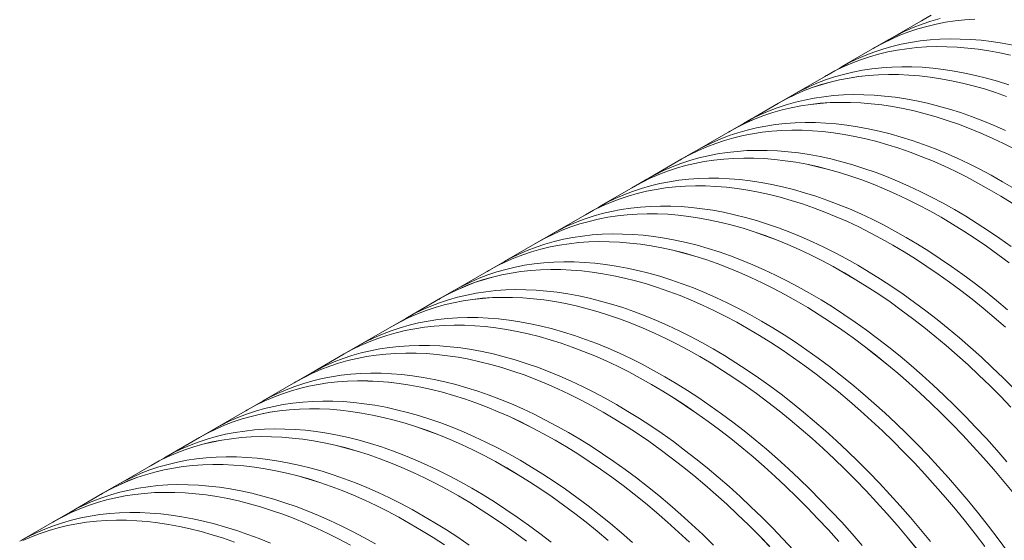
# Model space of a CAD drawing. Units: millimetres. Extents: x 250 to 96022, y -21797 to 9945.
# Drawn here: x 10992 to 11614, y -14784 to -14455 of the extents above; entities that cross this region are included whole.
import ezdxf

# ---------------------------------------------------------------- set-up
doc = ezdxf.new("R2010")
doc.units = ezdxf.units.MM
doc.header["$LTSCALE"] = 25

msp = doc.modelspace()

# ---------------------------------------------------------------- linework, layer by layer
at = {"color": 7, "linetype": 'Continuous', "lineweight": 15}
for p, q in [((11562.856, -14455.227), (11541.946, -14467.298)), ((11540.776, -14467.965), (11532.362, -14472.822)), ((11532.365, -14472.828), (11511.456, -14484.899)), ((11510.286, -14485.567), (11501.871, -14490.424)), ((11501.875, -14490.43), (11480.965, -14502.501)), ((11471.385, -14508.032), (11450.475, -14520.103)), ((11479.796, -14503.168), (11471.381, -14508.026)), ((11449.305, -14520.77), (11440.891, -14525.628)), ((11440.894, -14525.634), (11419.984, -14537.705)), ((11418.815, -14538.372), (11410.4, -14543.229)), ((11410.404, -14543.236), (11389.494, -14555.306)), ((11388.324, -14555.974), (11379.91, -14560.831)), ((11379.913, -14560.837), (11359.004, -14572.908)), ((11357.834, -14573.575), (11349.419, -14578.433)), ((11349.423, -14578.439), (11328.513, -14590.51)), ((11327.343, -14591.177), (11318.929, -14596.035)), ((11318.932, -14596.041), (11298.023, -14608.112)), ((11288.442, -14613.643), (11267.532, -14625.713)), ((11296.853, -14608.779), (11288.438, -14613.636)), ((11266.362, -14626.381), (11257.948, -14631.238)), ((11257.951, -14631.244), (11237.042, -14643.315)), ((11235.872, -14643.982), (11227.457, -14648.84)), ((11227.461, -14648.846), (11206.551, -14660.917)), ((11205.382, -14661.584), (11196.967, -14666.442)), ((11196.971, -14666.448), (11176.061, -14678.519)), ((11174.891, -14679.186), (11166.477, -14684.044)), ((11166.48, -14684.05), (11145.57, -14696.121)), ((11144.401, -14696.788), (11135.986, -14701.645)), ((11135.99, -14701.651), (11115.08, -14713.722)), ((11105.499, -14719.253), (11084.59, -14731.324)), ((11113.91, -14714.389), (11105.496, -14719.247)), ((11083.42, -14731.991), (11075.005, -14736.849)), ((11075.009, -14736.855), (11054.099, -14748.926)), ((11052.929, -14749.593), (11044.515, -14754.451)), ((11044.518, -14754.457), (11023.609, -14766.528)), ((11022.439, -14767.195), (11014.024, -14772.052)), ((11014.028, -14772.058), (10993.118, -14784.129))]:
    msp.add_line(p, q, dxfattribs=at)
at = {"color": 7, "linetype": 'Continuous', "lineweight": 15, "flags": 128}
for points in [[(11561.69, -14455.9), (11562.837, -14455.23), (11567.988, -14452.409)], [(11562.856, -14455.227), (11567.992, -14452.415)], [(11531.199, -14473.502), (11532.346, -14472.832), (11537.498, -14470.01), (11542.779, -14467.422), (11548.186, -14465.067), (11553.715, -14462.949), (11559.363, -14461.068), (11565.126, -14459.426), (11570.999, -14458.023), (11576.979, -14456.861), (11583.061, -14455.941), (11589.242, -14455.263), (11595.517, -14454.827)], [(11532.365, -14472.828), (11537.501, -14470.016), (11542.782, -14467.428), (11548.189, -14465.074), (11553.718, -14462.955), (11559.366, -14461.074), (11565.129, -14459.432), (11571.002, -14458.029), (11576.981, -14456.867), (11583.064, -14455.947), (11589.244, -14455.269), (11595.519, -14454.833)], [(11540.776, -14467.965), (11545.912, -14465.153), (11551.193, -14462.564), (11556.6, -14460.21), (11562.13, -14458.091), (11567.778, -14456.21), (11573.54, -14454.568)], [(11510.286, -14485.567), (11515.422, -14482.755), (11520.703, -14480.166), (11526.11, -14477.812), (11531.639, -14475.693), (11537.287, -14473.812), (11543.05, -14472.17), (11548.923, -14470.767), (11554.903, -14469.605), (11560.985, -14468.685), (11567.166, -14468.007), (11573.441, -14467.571), (11579.805, -14467.379), (11586.256, -14467.429), (11592.787, -14467.722), (11599.395, -14468.259), (11606.074, -14469.038), (11612.822, -14470.058), (11619.632, -14471.32)], [(11500.709, -14491.103), (11501.856, -14490.433), (11507.007, -14487.612), (11512.288, -14485.024), (11517.695, -14482.669), (11523.225, -14480.551), (11528.873, -14478.67), (11534.635, -14477.027), (11540.508, -14475.625), (11546.488, -14474.463), (11552.571, -14473.543), (11558.751, -14472.864), (11565.026, -14472.429), (11571.391, -14472.236), (11577.841, -14472.287), (11584.372, -14472.58), (11590.98, -14473.116), (11597.66, -14473.895), (11604.407, -14474.916), (11611.217, -14476.178), (11618.086, -14477.68)], [(11501.875, -14490.43), (11507.011, -14487.618), (11512.292, -14485.03), (11517.699, -14482.675), (11523.228, -14480.557), (11528.876, -14478.676), (11534.638, -14477.034), (11540.511, -14475.631), (11546.491, -14474.469), (11552.573, -14473.549), (11558.754, -14472.871), (11565.028, -14472.435), (11571.393, -14472.243), (11577.843, -14472.293), (11584.374, -14472.586), (11590.982, -14473.123), (11597.662, -14473.902), (11604.409, -14474.922), (11611.219, -14476.184), (11618.087, -14477.686)], [(11470.218, -14508.705), (11471.365, -14508.035), (11476.517, -14505.214), (11481.798, -14502.625), (11487.205, -14500.271), (11492.734, -14498.153), (11498.382, -14496.271), (11504.145, -14494.629), (11510.018, -14493.226), (11515.998, -14492.065), (11522.08, -14491.144), (11528.261, -14490.466), (11534.536, -14490.031), (11540.9, -14489.838), (11547.35, -14489.888), (11553.882, -14490.182), (11560.49, -14490.718), (11567.169, -14491.497), (11573.917, -14492.518), (11580.727, -14493.78), (11587.595, -14495.282), (11594.517, -14497.023), (11601.488, -14499.003), (11608.502, -14501.22), (11615.556, -14503.671)], [(11471.385, -14508.032), (11476.52, -14505.22), (11481.801, -14502.631), (11487.208, -14500.277), (11492.738, -14498.159), (11498.385, -14496.278), (11504.148, -14494.635), (11510.021, -14493.233), (11516, -14492.071), (11522.083, -14491.151), (11528.263, -14490.472), (11534.538, -14490.037), (11540.903, -14489.844), (11547.353, -14489.895), (11553.884, -14490.188), (11560.491, -14490.725), (11567.171, -14491.503), (11573.918, -14492.524), (11580.728, -14493.786), (11587.597, -14495.288), (11594.518, -14497.03), (11601.489, -14499.009), (11608.503, -14501.226), (11615.557, -14503.678)], [(11479.796, -14503.168), (11484.931, -14500.356), (11490.212, -14497.768), (11495.62, -14495.413), (11501.149, -14493.295), (11506.797, -14491.414), (11512.559, -14489.771), (11518.432, -14488.369), (11524.412, -14487.207), (11530.495, -14486.287), (11536.675, -14485.608), (11542.95, -14485.173), (11549.315, -14484.98), (11555.765, -14485.031), (11562.296, -14485.324), (11568.904, -14485.861), (11575.584, -14486.639), (11582.331, -14487.66), (11589.141, -14488.922), (11596.01, -14490.424), (11602.932, -14492.166), (11609.902, -14494.146), (11616.917, -14496.362)], [(11439.728, -14526.307), (11440.875, -14525.637), (11446.026, -14522.816), (11451.307, -14520.227), (11456.715, -14517.873), (11462.244, -14515.754), (11467.892, -14513.873), (11473.654, -14512.231), (11479.527, -14510.828), (11485.507, -14509.666), (11491.59, -14508.746), (11497.77, -14508.068), (11504.045, -14507.632), (11510.41, -14507.44), (11516.86, -14507.49), (11523.391, -14507.784), (11529.999, -14508.32), (11536.679, -14509.099), (11543.426, -14510.119), (11550.236, -14511.381), (11557.105, -14512.884), (11564.027, -14514.625), (11570.997, -14516.605), (11578.012, -14518.821), (11585.065, -14521.273), (11592.153, -14523.959), (11599.271, -14526.876), (11606.413, -14530.023), (11613.574, -14533.397), (11620.751, -14536.997)], [(11440.894, -14525.634), (11446.03, -14522.822), (11451.311, -14520.233), (11456.718, -14517.879), (11462.247, -14515.761), (11467.895, -14513.88), (11473.657, -14512.237), (11479.53, -14510.835), (11485.51, -14509.673), (11491.592, -14508.752), (11497.773, -14508.074), (11504.048, -14507.639), (11510.412, -14507.446), (11516.862, -14507.497), (11523.393, -14507.79), (11530.001, -14508.326), (11536.681, -14509.105), (11543.428, -14510.126), (11550.238, -14511.388), (11557.106, -14512.89), (11564.028, -14514.631), (11570.998, -14516.611), (11578.013, -14518.828), (11585.066, -14521.279), (11592.154, -14523.965), (11599.271, -14526.882), (11606.413, -14530.029), (11613.575, -14533.403), (11620.751, -14537.003)], [(11449.305, -14520.77), (11454.441, -14517.958), (11459.722, -14515.369), (11465.129, -14513.015), (11470.659, -14510.897), (11476.306, -14509.016), (11482.069, -14507.373), (11487.942, -14505.971), (11493.922, -14504.809), (11500.004, -14503.888), (11506.185, -14503.21), (11512.46, -14502.775), (11518.824, -14502.582), (11525.275, -14502.633), (11531.806, -14502.926), (11538.414, -14503.462), (11545.093, -14504.241), (11551.841, -14505.262), (11558.651, -14506.524), (11565.519, -14508.026), (11572.441, -14509.768), (11579.412, -14511.747), (11586.426, -14513.964), (11593.48, -14516.416), (11600.568, -14519.101), (11607.685, -14522.018), (11614.827, -14525.165)], [(11418.815, -14538.372), (11423.95, -14535.56), (11429.232, -14532.971), (11434.639, -14530.617), (11440.168, -14528.498), (11445.816, -14526.617), (11451.578, -14524.975), (11457.452, -14523.572), (11463.431, -14522.411), (11469.514, -14521.49), (11475.694, -14520.812), (11481.969, -14520.376), (11488.334, -14520.184), (11494.784, -14520.234), (11501.315, -14520.528), (11507.923, -14521.064), (11514.603, -14521.843), (11521.35, -14522.864), (11528.161, -14524.125), (11535.029, -14525.628), (11541.951, -14527.369), (11548.921, -14529.349), (11555.936, -14531.566), (11562.989, -14534.017), (11570.077, -14536.703), (11577.195, -14539.62), (11584.337, -14542.767), (11591.498, -14546.141), (11598.675, -14549.741), (11605.861, -14553.563), (11613.052, -14557.606), (11620.244, -14561.866)], [(11409.237, -14543.909), (11410.384, -14543.239), (11415.536, -14540.417), (11420.817, -14537.829), (11426.224, -14535.474), (11431.754, -14533.356), (11437.401, -14531.475), (11443.164, -14529.833), (11449.037, -14528.43), (11455.017, -14527.268), (11461.099, -14526.348), (11467.28, -14525.67), (11473.555, -14525.234), (11479.919, -14525.041), (11486.37, -14525.092), (11492.901, -14525.385), (11499.509, -14525.922), (11506.188, -14526.7), (11512.936, -14527.721), (11519.746, -14528.983), (11526.614, -14530.485), (11533.536, -14532.227), (11540.507, -14534.207), (11547.521, -14536.423), (11554.575, -14538.875), (11561.663, -14541.56), (11568.78, -14544.477), (11575.922, -14547.624), (11583.084, -14550.999), (11590.26, -14554.598), (11597.447, -14558.421), (11604.638, -14562.464), (11611.829, -14566.724), (11619.015, -14571.198)], [(11410.404, -14543.236), (11415.539, -14540.424), (11420.82, -14537.835), (11426.227, -14535.481), (11431.757, -14533.362), (11437.404, -14531.481), (11443.167, -14529.839), (11449.04, -14528.436), (11455.02, -14527.274), (11461.102, -14526.354), (11467.282, -14525.676), (11473.557, -14525.24), (11479.922, -14525.048), (11486.372, -14525.098), (11492.903, -14525.392), (11499.511, -14525.928), (11506.19, -14526.707), (11512.937, -14527.727), (11519.747, -14528.989), (11526.616, -14530.492), (11533.537, -14532.233), (11540.508, -14534.213), (11547.522, -14536.429), (11554.576, -14538.881), (11561.664, -14541.566), (11568.781, -14544.483), (11575.923, -14547.63), (11583.084, -14551.005), (11590.261, -14554.604), (11597.447, -14558.427), (11604.638, -14562.469), (11611.829, -14566.729), (11619.015, -14571.204)], [(11388.324, -14555.974), (11393.46, -14553.162), (11398.741, -14550.573), (11404.148, -14548.219), (11409.678, -14546.1), (11415.326, -14544.219), (11421.088, -14542.577), (11426.961, -14541.174), (11432.941, -14540.012), (11439.023, -14539.092), (11445.204, -14538.414), (11451.479, -14537.978), (11457.844, -14537.786), (11464.294, -14537.836), (11470.825, -14538.13), (11477.433, -14538.666), (11484.113, -14539.445), (11490.86, -14540.465), (11497.67, -14541.727), (11504.538, -14543.229), (11511.46, -14544.971), (11518.431, -14546.951), (11525.445, -14549.167), (11532.499, -14551.619), (11539.587, -14554.304), (11546.704, -14557.222), (11553.846, -14560.368), (11561.008, -14563.743), (11568.184, -14567.343), (11575.371, -14571.165), (11582.562, -14575.208), (11589.753, -14579.468), (11596.94, -14583.943), (11604.116, -14588.629), (11611.278, -14593.523), (11618.42, -14598.622)], [(11378.747, -14561.511), (11379.894, -14560.84), (11385.045, -14558.019), (11390.327, -14555.431), (11395.734, -14553.076), (11401.263, -14550.958), (11406.911, -14549.077), (11412.673, -14547.434), (11418.547, -14546.032), (11424.526, -14544.87), (11430.609, -14543.95), (11436.789, -14543.271), (11443.064, -14542.836), (11449.429, -14542.643), (11455.879, -14542.694), (11462.41, -14542.987), (11469.018, -14543.523), (11475.698, -14544.302), (11482.445, -14545.323), (11489.256, -14546.585), (11496.124, -14548.087), (11503.046, -14549.829), (11510.016, -14551.808), (11517.031, -14554.025), (11524.084, -14556.477), (11531.172, -14559.162), (11538.29, -14562.079), (11545.432, -14565.226), (11552.593, -14568.601), (11559.77, -14572.2), (11566.956, -14576.023), (11574.147, -14580.065), (11581.339, -14584.326), (11588.525, -14588.8), (11595.701, -14593.486), (11602.863, -14598.38), (11610.005, -14603.48), (11617.122, -14608.78)], [(11379.913, -14560.837), (11385.049, -14558.025), (11390.33, -14555.437), (11395.737, -14553.082), (11401.266, -14550.964), (11406.914, -14549.083), (11412.676, -14547.441), (11418.549, -14546.038), (11424.529, -14544.876), (11430.611, -14543.956), (11436.792, -14543.278), (11443.067, -14542.842), (11449.431, -14542.65), (11455.881, -14542.7), (11462.412, -14542.994), (11469.02, -14543.53), (11475.7, -14544.309), (11482.447, -14545.329), (11489.257, -14546.591), (11496.125, -14548.093), (11503.047, -14549.835), (11510.017, -14551.815), (11517.032, -14554.031), (11524.085, -14556.483), (11531.173, -14559.168), (11538.29, -14562.085), (11545.432, -14565.232), (11552.594, -14568.606), (11559.77, -14572.206), (11566.956, -14576.029), (11574.147, -14580.071), (11581.338, -14584.331), (11588.525, -14588.806), (11595.701, -14593.492), (11602.863, -14598.386), (11610.004, -14603.485), (11617.122, -14608.785)], [(11357.834, -14573.575), (11362.97, -14570.763), (11368.251, -14568.175), (11373.658, -14565.82), (11379.187, -14563.702), (11384.835, -14561.821), (11390.598, -14560.179), (11396.471, -14558.776), (11402.451, -14557.614), (11408.533, -14556.694), (11414.714, -14556.016), (11420.988, -14555.58), (11427.353, -14555.387), (11433.803, -14555.438), (11440.334, -14555.731), (11446.942, -14556.268), (11453.622, -14557.046), (11460.369, -14558.067), (11467.18, -14559.329), (11474.048, -14560.831), (11480.97, -14562.573), (11487.94, -14564.553), (11494.955, -14566.769), (11502.009, -14569.221), (11509.096, -14571.906), (11516.214, -14574.823), (11523.356, -14577.97), (11530.518, -14581.345), (11537.694, -14584.944), (11544.88, -14588.767), (11552.072, -14592.81), (11559.263, -14597.07), (11566.449, -14601.544), (11573.625, -14606.23), (11580.787, -14611.125), (11587.929, -14616.224), (11595.047, -14621.524), (11602.135, -14627.022), (11609.188, -14632.715), (11616.203, -14638.597)], [(11348.257, -14579.112), (11349.403, -14578.442), (11354.555, -14575.621), (11359.836, -14573.032), (11365.243, -14570.678), (11370.773, -14568.56), (11376.421, -14566.679), (11382.183, -14565.036), (11388.056, -14563.634), (11394.036, -14562.472), (11400.118, -14561.551), (11406.299, -14560.873), (11412.574, -14560.438), (11418.939, -14560.245), (11425.389, -14560.295), (11431.92, -14560.589), (11438.528, -14561.125), (11445.208, -14561.904), (11451.955, -14562.925), (11458.765, -14564.187), (11465.633, -14565.689), (11472.555, -14567.43), (11479.526, -14569.41), (11486.54, -14571.627), (11493.594, -14574.079), (11500.682, -14576.764), (11507.799, -14579.681), (11514.941, -14582.828), (11522.103, -14586.202), (11529.279, -14589.802), (11536.466, -14593.624), (11543.657, -14597.667), (11550.848, -14601.927), (11558.034, -14606.402), (11565.211, -14611.088), (11572.373, -14615.982), (11579.515, -14621.081), (11586.632, -14626.382), (11593.72, -14631.88), (11600.774, -14637.572), (11607.788, -14643.454), (11614.759, -14649.523)], [(11349.423, -14578.439), (11354.558, -14575.627), (11359.839, -14573.038), (11365.246, -14570.684), (11370.776, -14568.566), (11376.424, -14566.685), (11382.186, -14565.042), (11388.059, -14563.64), (11394.039, -14562.478), (11400.121, -14561.558), (11406.301, -14560.879), (11412.576, -14560.444), (11418.941, -14560.251), (11425.391, -14560.302), (11431.922, -14560.595), (11438.53, -14561.132), (11445.209, -14561.91), (11451.957, -14562.931), (11458.767, -14564.193), (11465.635, -14565.695), (11472.557, -14567.437), (11479.527, -14569.416), (11486.541, -14571.633), (11493.595, -14574.085), (11500.683, -14576.77), (11507.8, -14579.687), (11514.942, -14582.834), (11522.103, -14586.208), (11529.28, -14589.808), (11536.466, -14593.63), (11543.657, -14597.673), (11550.848, -14601.933), (11558.034, -14606.407), (11565.211, -14611.093), (11572.372, -14615.988), (11579.514, -14621.087), (11586.631, -14626.387), (11593.719, -14631.885), (11600.773, -14637.577), (11607.787, -14643.459), (11614.757, -14649.528)], [(11327.343, -14591.177), (11332.479, -14588.365), (11337.76, -14585.776), (11343.167, -14583.422), (11348.697, -14581.304), (11354.345, -14579.423), (11360.107, -14577.78), (11365.98, -14576.378), (11371.96, -14575.216), (11378.042, -14574.295), (11384.223, -14573.617), (11390.498, -14573.182), (11396.863, -14572.989), (11403.313, -14573.04), (11409.844, -14573.333), (11416.452, -14573.869), (11423.132, -14574.648), (11429.879, -14575.669), (11436.689, -14576.931), (11443.558, -14578.433), (11450.479, -14580.175), (11457.45, -14582.154), (11464.464, -14584.371), (11471.518, -14586.823), (11478.606, -14589.508), (11485.723, -14592.425), (11492.865, -14595.572), (11500.027, -14598.946), (11507.204, -14602.546), (11514.39, -14606.369), (11521.581, -14610.411), (11528.772, -14614.671), (11535.959, -14619.146), (11543.135, -14623.832), (11550.297, -14628.726), (11557.439, -14633.825), (11564.556, -14639.126), (11571.644, -14644.624), (11578.698, -14650.316), (11585.712, -14656.199), (11592.683, -14662.267), (11599.605, -14668.517), (11606.473, -14674.945), (11613.283, -14681.546), (11620.03, -14688.315)], [(11317.766, -14596.714), (11318.913, -14596.044), (11324.065, -14593.223), (11329.346, -14590.634), (11334.753, -14588.28), (11340.282, -14586.161), (11345.93, -14584.28), (11351.693, -14582.638), (11357.566, -14581.235), (11363.546, -14580.073), (11369.628, -14579.153), (11375.809, -14578.475), (11382.083, -14578.039), (11388.448, -14577.847), (11394.898, -14577.897), (11401.429, -14578.191), (11408.037, -14578.727), (11414.717, -14579.506), (11421.464, -14580.526), (11428.275, -14581.788), (11435.143, -14583.291), (11442.065, -14585.032), (11449.035, -14587.012), (11456.05, -14589.228), (11463.104, -14591.68), (11470.191, -14594.366), (11477.309, -14597.283), (11484.451, -14600.43), (11491.613, -14603.804), (11498.789, -14607.404), (11505.975, -14611.226), (11513.167, -14615.269), (11520.358, -14619.529), (11527.544, -14624.004), (11534.72, -14628.69), (11541.882, -14633.584), (11549.024, -14638.683), (11556.142, -14643.984), (11563.23, -14649.482), (11570.283, -14655.174), (11577.298, -14661.056), (11584.268, -14667.125), (11591.19, -14673.375), (11598.058, -14679.802), (11604.869, -14686.403), (11611.616, -14693.173), (11618.296, -14700.107)], [(11318.932, -14596.041), (11324.068, -14593.229), (11329.349, -14590.64), (11334.756, -14588.286), (11340.285, -14586.168), (11345.933, -14584.287), (11351.695, -14582.644), (11357.568, -14581.242), (11363.548, -14580.08), (11369.63, -14579.159), (11375.811, -14578.481), (11382.086, -14578.046), (11388.45, -14577.853), (11394.9, -14577.904), (11401.431, -14578.197), (11408.039, -14578.733), (11414.719, -14579.512), (11421.466, -14580.533), (11428.276, -14581.795), (11435.144, -14583.297), (11442.066, -14585.038), (11449.037, -14587.018), (11456.051, -14589.235), (11463.104, -14591.686), (11470.192, -14594.372), (11477.31, -14597.289), (11484.451, -14600.436), (11491.613, -14603.81), (11498.789, -14607.41), (11505.975, -14611.232), (11513.167, -14615.275), (11520.358, -14619.535), (11527.544, -14624.009), (11534.72, -14628.695), (11541.882, -14633.589), (11549.023, -14638.688), (11556.141, -14643.989), (11563.229, -14649.487), (11570.282, -14655.179), (11577.297, -14661.061), (11584.267, -14667.129), (11591.189, -14673.379), (11598.057, -14679.807), (11604.867, -14686.408), (11611.614, -14693.177), (11618.294, -14700.111)], [(11287.276, -14614.316), (11288.423, -14613.646), (11293.574, -14610.824), (11298.855, -14608.236), (11304.262, -14605.882), (11309.792, -14603.763), (11315.44, -14601.882), (11321.202, -14600.24), (11327.075, -14598.837), (11333.055, -14597.675), (11339.137, -14596.755), (11345.318, -14596.077), (11351.593, -14595.641), (11357.958, -14595.448), (11364.408, -14595.499), (11370.939, -14595.792), (11377.547, -14596.329), (11384.227, -14597.108), (11390.974, -14598.128), (11397.784, -14599.39), (11404.653, -14600.892), (11411.574, -14602.634), (11418.545, -14604.614), (11425.559, -14606.83), (11432.613, -14609.282), (11439.701, -14611.967), (11446.818, -14614.885), (11453.96, -14618.031), (11461.122, -14621.406), (11468.299, -14625.005), (11475.485, -14628.828), (11482.676, -14632.871), (11489.867, -14637.131), (11497.054, -14641.605), (11504.23, -14646.291), (11511.392, -14651.186), (11518.534, -14656.285), (11525.651, -14661.585), (11532.739, -14667.084), (11539.793, -14672.776), (11546.807, -14678.658), (11553.778, -14684.726), (11560.7, -14690.976), (11567.568, -14697.404), (11574.378, -14704.005), (11581.125, -14710.775), (11587.805, -14717.708), (11594.413, -14724.801), (11600.944, -14732.049), (11607.394, -14739.445), (11613.759, -14746.986), (11620.034, -14754.667)], [(11288.442, -14613.643), (11293.578, -14610.831), (11298.859, -14608.242), (11304.266, -14605.888), (11309.795, -14603.769), (11315.443, -14601.888), (11321.205, -14600.246), (11327.078, -14598.843), (11333.058, -14597.682), (11339.14, -14596.761), (11345.321, -14596.083), (11351.595, -14595.648), (11357.96, -14595.455), (11364.41, -14595.505), (11370.941, -14595.799), (11377.549, -14596.335), (11384.228, -14597.114), (11390.976, -14598.135), (11397.786, -14599.396), (11404.654, -14600.899), (11411.576, -14602.64), (11418.546, -14604.62), (11425.56, -14606.836), (11432.614, -14609.288), (11439.702, -14611.973), (11446.819, -14614.891), (11453.961, -14618.037), (11461.122, -14621.412), (11468.299, -14625.011), (11475.485, -14628.834), (11482.676, -14632.876), (11489.867, -14637.136), (11497.053, -14641.611), (11504.23, -14646.297), (11511.391, -14651.191), (11518.533, -14656.29), (11525.65, -14661.591), (11532.738, -14667.089), (11539.792, -14672.781), (11546.806, -14678.663), (11553.776, -14684.731), (11560.698, -14690.981), (11567.566, -14697.409), (11574.376, -14704.01), (11581.124, -14710.779), (11587.803, -14717.713), (11594.411, -14724.805), (11600.942, -14732.053), (11607.392, -14739.449), (11613.757, -14746.99), (11620.032, -14754.67)], [(11296.853, -14608.779), (11301.989, -14605.967), (11307.27, -14603.378), (11312.677, -14601.024), (11318.206, -14598.905), (11323.854, -14597.024), (11329.617, -14595.382), (11335.49, -14593.979), (11341.47, -14592.818), (11347.552, -14591.897), (11353.733, -14591.219), (11360.008, -14590.783), (11366.372, -14590.591), (11372.822, -14590.641), (11379.354, -14590.935), (11385.961, -14591.471), (11392.641, -14592.25), (11399.389, -14593.271), (11406.199, -14594.532), (11413.067, -14596.035), (11419.989, -14597.776), (11426.959, -14599.756), (11433.974, -14601.973), (11441.028, -14604.424), (11448.116, -14607.11), (11455.233, -14610.027), (11462.375, -14613.174), (11469.537, -14616.548), (11476.713, -14620.148), (11483.899, -14623.97), (11491.091, -14628.013), (11498.282, -14632.273), (11505.468, -14636.748), (11512.645, -14641.434), (11519.806, -14646.328), (11526.948, -14651.427), (11534.066, -14656.728), (11541.154, -14662.226), (11548.207, -14667.918), (11555.222, -14673.8), (11562.192, -14679.869), (11569.114, -14686.119), (11575.983, -14692.547), (11582.793, -14699.147), (11589.54, -14705.917), (11596.22, -14712.851), (11602.828, -14719.944), (11609.359, -14727.191), (11615.809, -14734.588)], [(11266.362, -14626.381), (11271.498, -14623.569), (11276.779, -14620.98), (11282.186, -14618.626), (11287.716, -14616.507), (11293.364, -14614.626), (11299.126, -14612.984), (11304.999, -14611.581), (11310.979, -14610.419), (11317.062, -14609.499), (11323.242, -14608.821), (11329.517, -14608.385), (11335.882, -14608.193), (11342.332, -14608.243), (11348.863, -14608.537), (11355.471, -14609.073), (11362.151, -14609.852), (11368.898, -14610.872), (11375.708, -14612.134), (11382.577, -14613.636), (11389.498, -14615.378), (11396.469, -14617.358), (11403.484, -14619.574), (11410.537, -14622.026), (11417.625, -14624.712), (11424.743, -14627.629), (11431.885, -14630.776), (11439.046, -14634.15), (11446.223, -14637.75), (11453.409, -14641.572), (11460.6, -14645.615), (11467.791, -14649.875), (11474.978, -14654.35), (11482.154, -14659.036), (11489.316, -14663.93), (11496.458, -14669.029), (11503.575, -14674.329), (11510.663, -14679.828), (11517.717, -14685.52), (11524.731, -14691.402), (11531.702, -14697.47), (11538.624, -14703.721), (11545.492, -14710.148), (11552.302, -14716.749), (11559.05, -14723.519), (11565.729, -14730.453), (11572.337, -14737.545), (11578.868, -14744.793), (11585.319, -14752.189), (11591.683, -14759.731), (11597.958, -14767.411), (11604.139, -14775.225), (11610.221, -14783.168), (11616.201, -14791.234)], [(11256.785, -14631.918), (11257.932, -14631.247), (11263.084, -14628.426), (11268.365, -14625.838), (11273.772, -14623.483), (11279.301, -14621.365), (11284.949, -14619.484), (11290.712, -14617.841), (11296.585, -14616.439), (11302.565, -14615.277), (11308.647, -14614.357), (11314.828, -14613.678), (11321.103, -14613.243), (11327.467, -14613.05), (11333.917, -14613.101), (11340.449, -14613.394), (11347.056, -14613.93), (11353.736, -14614.709), (11360.484, -14615.73), (11367.294, -14616.992), (11374.162, -14618.494), (11381.084, -14620.236), (11388.054, -14622.215), (11395.069, -14624.432), (11402.123, -14626.884), (11409.211, -14629.569), (11416.328, -14632.486), (11423.47, -14635.633), (11430.632, -14639.008), (11437.808, -14642.607), (11444.994, -14646.43), (11452.186, -14650.472), (11459.377, -14654.733), (11466.563, -14659.207), (11473.74, -14663.893), (11480.901, -14668.787), (11488.043, -14673.887), (11495.161, -14679.187), (11502.249, -14684.685), (11509.302, -14690.377), (11516.317, -14696.26), (11523.287, -14702.328), (11530.209, -14708.578), (11537.078, -14715.006), (11543.888, -14721.607), (11550.635, -14728.376), (11557.315, -14735.31), (11563.923, -14742.403), (11570.454, -14749.65), (11576.904, -14757.047), (11583.269, -14764.588), (11589.544, -14772.269), (11595.724, -14780.083), (11601.807, -14788.026)], [(11257.951, -14631.244), (11263.087, -14628.432), (11268.368, -14625.844), (11273.775, -14623.489), (11279.304, -14621.371), (11284.952, -14619.49), (11290.715, -14617.848), (11296.588, -14616.445), (11302.567, -14615.283), (11308.65, -14614.363), (11314.83, -14613.685), (11321.105, -14613.249), (11327.469, -14613.057), (11333.92, -14613.107), (11340.451, -14613.401), (11347.058, -14613.937), (11353.738, -14614.716), (11360.485, -14615.736), (11367.295, -14616.998), (11374.163, -14618.5), (11381.085, -14620.242), (11388.056, -14622.222), (11395.07, -14624.438), (11402.124, -14626.89), (11409.211, -14629.575), (11416.329, -14632.492), (11423.471, -14635.639), (11430.632, -14639.013), (11437.808, -14642.613), (11444.995, -14646.436), (11452.186, -14650.478), (11459.377, -14654.738), (11466.563, -14659.213), (11473.739, -14663.899), (11480.901, -14668.793), (11488.043, -14673.892), (11495.16, -14679.192), (11502.248, -14684.69), (11509.301, -14690.382), (11516.316, -14696.265), (11523.286, -14702.333), (11530.208, -14708.583), (11537.076, -14715.01), (11543.886, -14721.611), (11550.633, -14728.381), (11557.313, -14735.314), (11563.921, -14742.407), (11570.452, -14749.654), (11576.902, -14757.051), (11583.266, -14764.592), (11589.541, -14772.272), (11595.722, -14780.086), (11601.804, -14788.029)], [(11235.872, -14643.982), (11241.008, -14641.17), (11246.289, -14638.582), (11251.696, -14636.227), (11257.225, -14634.109), (11262.873, -14632.228), (11268.636, -14630.586), (11274.509, -14629.183), (11280.489, -14628.021), (11286.571, -14627.101), (11292.752, -14626.423), (11299.027, -14625.987), (11305.391, -14625.794), (11311.841, -14625.845), (11318.373, -14626.138), (11324.981, -14626.675), (11331.66, -14627.453), (11338.408, -14628.474), (11345.218, -14629.736), (11352.086, -14631.238), (11359.008, -14632.98), (11365.979, -14634.96), (11372.993, -14637.176), (11380.047, -14639.628), (11387.135, -14642.313), (11394.252, -14645.23), (11401.394, -14648.377), (11408.556, -14651.752), (11415.732, -14655.351), (11422.919, -14659.174), (11430.11, -14663.217), (11437.301, -14667.477), (11444.487, -14671.951), (11451.664, -14676.637), (11458.825, -14681.532), (11465.967, -14686.631), (11473.085, -14691.931), (11480.173, -14697.429), (11487.226, -14703.122), (11494.241, -14709.004), (11501.211, -14715.072), (11508.133, -14721.322), (11515.002, -14727.75), (11521.812, -14734.351), (11528.559, -14741.121), (11535.239, -14748.054), (11541.847, -14755.147), (11548.378, -14762.394), (11554.828, -14769.791), (11561.193, -14777.332), (11567.468, -14785.013)], [(11226.295, -14649.519), (11227.442, -14648.849), (11232.593, -14646.028), (11237.874, -14643.439), (11243.281, -14641.085), (11248.811, -14638.967), (11254.459, -14637.086), (11260.221, -14635.443), (11266.094, -14634.041), (11272.074, -14632.879), (11278.157, -14631.958), (11284.337, -14631.28), (11290.612, -14630.845), (11296.977, -14630.652), (11303.427, -14630.702), (11309.958, -14630.996), (11316.566, -14631.532), (11323.246, -14632.311), (11329.993, -14633.332), (11336.803, -14634.594), (11343.672, -14636.096), (11350.593, -14637.837), (11357.564, -14639.817), (11364.579, -14642.034), (11371.632, -14644.486), (11378.72, -14647.171), (11385.838, -14650.088), (11392.98, -14653.235), (11400.141, -14656.609), (11407.318, -14660.209), (11414.504, -14664.032), (11421.695, -14668.074), (11428.886, -14672.334), (11436.073, -14676.809), (11443.249, -14681.495), (11450.411, -14686.389), (11457.553, -14691.488), (11464.67, -14696.789), (11471.758, -14702.287), (11478.812, -14707.979), (11485.826, -14713.861), (11492.797, -14719.93), (11499.719, -14726.18), (11506.587, -14732.608), (11513.397, -14739.209), (11520.145, -14745.978), (11526.824, -14752.912), (11533.432, -14760.005), (11539.963, -14767.252), (11546.414, -14774.649), (11552.778, -14782.19), (11559.053, -14789.87)], [(11227.461, -14648.846), (11232.597, -14646.034), (11237.878, -14643.446), (11243.285, -14641.091), (11248.814, -14638.973), (11254.462, -14637.092), (11260.224, -14635.449), (11266.097, -14634.047), (11272.077, -14632.885), (11278.159, -14631.965), (11284.34, -14631.287), (11290.614, -14630.851), (11296.979, -14630.658), (11303.429, -14630.709), (11309.96, -14631.002), (11316.568, -14631.539), (11323.248, -14632.317), (11329.995, -14633.338), (11336.805, -14634.6), (11343.673, -14636.102), (11350.595, -14637.844), (11357.565, -14639.823), (11364.58, -14642.04), (11371.633, -14644.492), (11378.721, -14647.177), (11385.838, -14650.094), (11392.98, -14653.241), (11400.142, -14656.615), (11407.318, -14660.215), (11414.504, -14664.037), (11421.695, -14668.08), (11428.886, -14672.34), (11436.072, -14676.814), (11443.249, -14681.5), (11450.41, -14686.395), (11457.552, -14691.494), (11464.669, -14696.794), (11471.757, -14702.292), (11478.811, -14707.984), (11485.825, -14713.866), (11492.796, -14719.935), (11499.717, -14726.185), (11506.586, -14732.612), (11513.396, -14739.213), (11520.143, -14745.983), (11526.823, -14752.916), (11533.43, -14760.009), (11539.961, -14767.256), (11546.411, -14774.653), (11552.776, -14782.194), (11559.051, -14789.874)], [(11205.382, -14661.584), (11210.517, -14658.772), (11215.798, -14656.183), (11221.206, -14653.829), (11226.735, -14651.711), (11232.383, -14649.83), (11238.145, -14648.187), (11244.019, -14646.785), (11249.998, -14645.623), (11256.081, -14644.702), (11262.261, -14644.024), (11268.536, -14643.589), (11274.901, -14643.396), (11281.351, -14643.447), (11287.882, -14643.74), (11294.49, -14644.276), (11301.17, -14645.055), (11307.917, -14646.076), (11314.727, -14647.338), (11321.596, -14648.84), (11328.518, -14650.582), (11335.488, -14652.561), (11342.503, -14654.778), (11349.556, -14657.23), (11356.644, -14659.915), (11363.762, -14662.832), (11370.904, -14665.979), (11378.065, -14669.353), (11385.242, -14672.953), (11392.428, -14676.776), (11399.619, -14680.818), (11406.811, -14685.078), (11413.997, -14689.553), (11421.173, -14694.239), (11428.335, -14699.133), (11435.477, -14704.232), (11442.594, -14709.533), (11449.682, -14715.031), (11456.736, -14720.723), (11463.75, -14726.606), (11470.721, -14732.674), (11477.643, -14738.924), (11484.511, -14745.352), (11491.321, -14751.953), (11498.069, -14758.722), (11504.749, -14765.656), (11511.356, -14772.749), (11517.888, -14779.996), (11524.338, -14787.393)], [(11195.804, -14667.121), (11196.951, -14666.451), (11202.103, -14663.63), (11207.384, -14661.041), (11212.791, -14658.687), (11218.32, -14656.568), (11223.968, -14654.687), (11229.731, -14653.045), (11235.604, -14651.642), (11241.584, -14650.48), (11247.666, -14649.56), (11253.847, -14648.882), (11260.122, -14648.446), (11266.486, -14648.254), (11272.937, -14648.304), (11279.468, -14648.598), (11286.076, -14649.134), (11292.755, -14649.913), (11299.503, -14650.933), (11306.313, -14652.195), (11313.181, -14653.698), (11320.103, -14655.439), (11327.074, -14657.419), (11334.088, -14659.635), (11341.142, -14662.087), (11348.23, -14664.773), (11355.347, -14667.69), (11362.489, -14670.837), (11369.651, -14674.211), (11376.827, -14677.811), (11384.014, -14681.633), (11391.205, -14685.676), (11398.396, -14689.936), (11405.582, -14694.411), (11412.759, -14699.097), (11419.92, -14703.991), (11427.062, -14709.09), (11434.18, -14714.391), (11441.268, -14719.889), (11448.321, -14725.581), (11455.336, -14731.463), (11462.306, -14737.532), (11469.228, -14743.782), (11476.097, -14750.209), (11482.907, -14756.81), (11489.654, -14763.58), (11496.334, -14770.514), (11502.942, -14777.607), (11509.473, -14784.854)], [(11196.971, -14666.448), (11202.106, -14663.636), (11207.387, -14661.047), (11212.794, -14658.693), (11218.324, -14656.575), (11223.971, -14654.694), (11229.734, -14653.051), (11235.607, -14651.649), (11241.586, -14650.487), (11247.669, -14649.566), (11253.849, -14648.888), (11260.124, -14648.453), (11266.489, -14648.26), (11272.939, -14648.311), (11279.47, -14648.604), (11286.077, -14649.14), (11292.757, -14649.919), (11299.504, -14650.94), (11306.314, -14652.202), (11313.183, -14653.704), (11320.104, -14655.445), (11327.075, -14657.425), (11334.089, -14659.642), (11341.143, -14662.093), (11348.231, -14664.779), (11355.348, -14667.696), (11362.49, -14670.843), (11369.651, -14674.217), (11376.828, -14677.817), (11384.014, -14681.639), (11391.205, -14685.682), (11398.396, -14689.942), (11405.582, -14694.416), (11412.758, -14699.102), (11419.92, -14703.996), (11427.062, -14709.095), (11434.179, -14714.396), (11441.267, -14719.894), (11448.32, -14725.586), (11455.335, -14731.468), (11462.305, -14737.536), (11469.227, -14743.786), (11476.095, -14750.214), (11482.905, -14756.815), (11489.652, -14763.584), (11496.332, -14770.518), (11502.94, -14777.611), (11509.471, -14784.858)], [(11174.891, -14679.186), (11180.027, -14676.374), (11185.308, -14673.785), (11190.715, -14671.431), (11196.245, -14669.312), (11201.892, -14667.431), (11207.655, -14665.789), (11213.528, -14664.386), (11219.508, -14663.225), (11225.59, -14662.304), (11231.771, -14661.626), (11238.046, -14661.19), (11244.41, -14660.998), (11250.861, -14661.048), (11257.392, -14661.342), (11264, -14661.878), (11270.68, -14662.657), (11277.427, -14663.678), (11284.237, -14664.939), (11291.105, -14666.442), (11298.027, -14668.183), (11304.998, -14670.163), (11312.012, -14672.38), (11319.066, -14674.831), (11326.154, -14677.517), (11333.271, -14680.434), (11340.413, -14683.581), (11347.575, -14686.955), (11354.751, -14690.555), (11361.938, -14694.377), (11369.129, -14698.42), (11376.32, -14702.68), (11383.506, -14707.155), (11390.683, -14711.841), (11397.845, -14716.735), (11404.987, -14721.834), (11412.104, -14727.135), (11419.192, -14732.633), (11426.246, -14738.325), (11433.26, -14744.207), (11440.231, -14750.276), (11447.152, -14756.526), (11454.021, -14762.954), (11460.831, -14769.555), (11467.578, -14776.324), (11474.258, -14783.258), (11480.866, -14790.351)], [(11165.314, -14684.723), (11166.461, -14684.053), (11171.612, -14681.231), (11176.893, -14678.643), (11182.301, -14676.289), (11187.83, -14674.17), (11193.478, -14672.289), (11199.24, -14670.647), (11205.113, -14669.244), (11211.093, -14668.082), (11217.176, -14667.162), (11223.356, -14666.484), (11229.631, -14666.048), (11235.996, -14665.856), (11242.446, -14665.906), (11248.977, -14666.199), (11255.585, -14666.736), (11262.265, -14667.515), (11269.012, -14668.535), (11275.822, -14669.797), (11282.691, -14671.299), (11289.613, -14673.041), (11296.583, -14675.021), (11303.598, -14677.237), (11310.651, -14679.689), (11317.739, -14682.374), (11324.857, -14685.292), (11331.999, -14688.438), (11339.16, -14691.813), (11346.337, -14695.413), (11353.523, -14699.235), (11360.714, -14703.278), (11367.906, -14707.538), (11375.092, -14712.012), (11382.268, -14716.699), (11389.43, -14721.593), (11396.572, -14726.692), (11403.689, -14731.992), (11410.777, -14737.491), (11417.831, -14743.183), (11424.845, -14749.065), (11431.816, -14755.133), (11438.738, -14761.383), (11445.606, -14767.811), (11452.416, -14774.412), (11459.164, -14781.182), (11465.844, -14788.115)], [(11166.48, -14684.05), (11171.616, -14681.238), (11176.897, -14678.649), (11182.304, -14676.295), (11187.833, -14674.176), (11193.481, -14672.295), (11199.243, -14670.653), (11205.116, -14669.25), (11211.096, -14668.089), (11217.178, -14667.168), (11223.359, -14666.49), (11229.634, -14666.055), (11235.998, -14665.862), (11242.448, -14665.912), (11248.979, -14666.206), (11255.587, -14666.742), (11262.267, -14667.521), (11269.014, -14668.542), (11275.824, -14669.803), (11282.692, -14671.306), (11289.614, -14673.047), (11296.584, -14675.027), (11303.599, -14677.243), (11310.652, -14679.695), (11317.74, -14682.381), (11324.857, -14685.298), (11331.999, -14688.444), (11339.161, -14691.819), (11346.337, -14695.418), (11353.523, -14699.241), (11360.714, -14703.283), (11367.905, -14707.544), (11375.092, -14712.018), (11382.268, -14716.704), (11389.429, -14721.598), (11396.571, -14726.697), (11403.689, -14731.998), (11410.776, -14737.496), (11417.83, -14743.188), (11424.844, -14749.07), (11431.815, -14755.138), (11438.736, -14761.388), (11445.605, -14767.816), (11452.415, -14774.417), (11459.162, -14781.186), (11465.842, -14788.12)], [(11144.401, -14696.788), (11149.536, -14693.976), (11154.818, -14691.387), (11160.225, -14689.033), (11165.754, -14686.914), (11171.402, -14685.033), (11177.164, -14683.391), (11183.038, -14681.988), (11189.017, -14680.826), (11195.1, -14679.906), (11201.28, -14679.228), (11207.555, -14678.792), (11213.92, -14678.6), (11220.37, -14678.65), (11226.901, -14678.944), (11233.509, -14679.48), (11240.189, -14680.259), (11246.936, -14681.279), (11253.747, -14682.541), (11260.615, -14684.044), (11267.537, -14685.785), (11274.507, -14687.765), (11281.522, -14689.981), (11288.575, -14692.433), (11295.663, -14695.119), (11302.781, -14698.036), (11309.923, -14701.183), (11317.084, -14704.557), (11324.261, -14708.157), (11331.447, -14711.979), (11338.638, -14716.022), (11345.83, -14720.282), (11353.016, -14724.757), (11360.192, -14729.443), (11367.354, -14734.337), (11374.496, -14739.436), (11381.613, -14744.737), (11388.701, -14750.235), (11395.755, -14755.927), (11402.77, -14761.809), (11409.74, -14767.877), (11416.662, -14774.128), (11423.53, -14780.555), (11430.34, -14787.156)], [(11134.823, -14702.325), (11135.97, -14701.654), (11141.122, -14698.833), (11146.403, -14696.245), (11151.81, -14693.89), (11157.34, -14691.772), (11162.987, -14689.891), (11168.75, -14688.248), (11174.623, -14686.846), (11180.603, -14685.684), (11186.685, -14684.764), (11192.866, -14684.085), (11199.141, -14683.65), (11205.505, -14683.457), (11211.956, -14683.508), (11218.487, -14683.801), (11225.095, -14684.338), (11231.774, -14685.116), (11238.522, -14686.137), (11245.332, -14687.399), (11252.2, -14688.901), (11259.122, -14690.643), (11266.093, -14692.622), (11273.107, -14694.839), (11280.161, -14697.291), (11287.249, -14699.976), (11294.366, -14702.893), (11301.508, -14706.04), (11308.67, -14709.415), (11315.846, -14713.014), (11323.033, -14716.837), (11330.224, -14720.879), (11337.415, -14725.14), (11344.601, -14729.614), (11351.778, -14734.3), (11358.939, -14739.195), (11366.081, -14744.294), (11373.199, -14749.594), (11380.287, -14755.092), (11387.341, -14760.785), (11394.355, -14766.667), (11401.326, -14772.735), (11408.247, -14778.985), (11415.116, -14785.413)], [(11135.99, -14701.651), (11141.125, -14698.839), (11146.406, -14696.251), (11151.813, -14693.896), (11157.343, -14691.778), (11162.99, -14689.897), (11168.753, -14688.255), (11174.626, -14686.852), (11180.606, -14685.69), (11186.688, -14684.77), (11192.868, -14684.092), (11199.143, -14683.656), (11205.508, -14683.464), (11211.958, -14683.514), (11218.489, -14683.808), (11225.097, -14684.344), (11231.776, -14685.123), (11238.523, -14686.143), (11245.333, -14687.405), (11252.202, -14688.907), (11259.123, -14690.649), (11266.094, -14692.629), (11273.108, -14694.845), (11280.162, -14697.297), (11287.25, -14699.982), (11294.367, -14702.899), (11301.509, -14706.046), (11308.67, -14709.421), (11315.847, -14713.02), (11323.033, -14716.843), (11330.224, -14720.885), (11337.415, -14725.145), (11344.601, -14729.62), (11351.777, -14734.306), (11358.939, -14739.2), (11366.081, -14744.299), (11373.198, -14749.599), (11380.286, -14755.097), (11387.339, -14760.79), (11394.354, -14766.672), (11401.324, -14772.74), (11408.246, -14778.99), (11415.114, -14785.418)], [(11104.333, -14719.926), (11105.48, -14719.256), (11110.631, -14716.435), (11115.913, -14713.846), (11121.32, -14711.492), (11126.849, -14709.374), (11132.497, -14707.493), (11138.259, -14705.85), (11144.133, -14704.448), (11150.112, -14703.286), (11156.195, -14702.365), (11162.375, -14701.687), (11168.65, -14701.252), (11175.015, -14701.059), (11181.465, -14701.11), (11187.996, -14701.403), (11194.604, -14701.939), (11201.284, -14702.718), (11208.031, -14703.739), (11214.842, -14705.001), (11221.71, -14706.503), (11228.632, -14708.245), (11235.602, -14710.224), (11242.617, -14712.441), (11249.67, -14714.893), (11256.758, -14717.578), (11263.876, -14720.495), (11271.018, -14723.642), (11278.179, -14727.016), (11285.356, -14730.616), (11292.542, -14734.439), (11299.733, -14738.481), (11306.925, -14742.741), (11314.111, -14747.216), (11321.287, -14751.902), (11328.449, -14756.796), (11335.591, -14761.895), (11342.708, -14767.196), (11349.796, -14772.694), (11356.85, -14778.386), (11363.865, -14784.269)], [(11105.499, -14719.253), (11110.635, -14716.441), (11115.916, -14713.853), (11121.323, -14711.498), (11126.852, -14709.38), (11132.5, -14707.499), (11138.262, -14705.856), (11144.135, -14704.454), (11150.115, -14703.292), (11156.197, -14702.372), (11162.378, -14701.694), (11168.653, -14701.258), (11175.017, -14701.065), (11181.467, -14701.116), (11187.998, -14701.409), (11194.606, -14701.946), (11201.286, -14702.724), (11208.033, -14703.745), (11214.843, -14705.007), (11221.711, -14706.509), (11228.633, -14708.251), (11235.603, -14710.23), (11242.618, -14712.447), (11249.671, -14714.899), (11256.759, -14717.584), (11263.876, -14720.501), (11271.018, -14723.648), (11278.18, -14727.022), (11285.356, -14730.622), (11292.542, -14734.444), (11299.733, -14738.487), (11306.925, -14742.747), (11314.111, -14747.222), (11321.287, -14751.907), (11328.449, -14756.802), (11335.59, -14761.901), (11342.708, -14767.201), (11349.796, -14772.699), (11356.849, -14778.391), (11363.863, -14784.273)], [(11113.91, -14714.389), (11119.046, -14711.577), (11124.327, -14708.989), (11129.734, -14706.634), (11135.264, -14704.516), (11140.912, -14702.635), (11146.674, -14700.993), (11152.547, -14699.59), (11158.527, -14698.428), (11164.609, -14697.508), (11170.79, -14696.83), (11177.065, -14696.394), (11183.43, -14696.201), (11189.88, -14696.252), (11196.411, -14696.545), (11203.019, -14697.082), (11209.699, -14697.86), (11216.446, -14698.881), (11223.256, -14700.143), (11230.124, -14701.645), (11237.046, -14703.387), (11244.017, -14705.367), (11251.031, -14707.583), (11258.085, -14710.035), (11265.173, -14712.72), (11272.29, -14715.637), (11279.432, -14718.784), (11286.594, -14722.159), (11293.77, -14725.758), (11300.957, -14729.581), (11308.148, -14733.624), (11315.339, -14737.884), (11322.525, -14742.358), (11329.702, -14747.044), (11336.864, -14751.939), (11344.006, -14757.038), (11351.123, -14762.338), (11358.211, -14767.836), (11365.265, -14773.529), (11372.279, -14779.411), (11379.25, -14785.479)], [(11083.42, -14731.991), (11088.556, -14729.179), (11093.837, -14726.591), (11099.244, -14724.236), (11104.773, -14722.118), (11110.421, -14720.237), (11116.184, -14718.594), (11122.057, -14717.192), (11128.037, -14716.03), (11134.119, -14715.11), (11140.3, -14714.431), (11146.574, -14713.996), (11152.939, -14713.803), (11159.389, -14713.854), (11165.921, -14714.147), (11172.528, -14714.683), (11179.208, -14715.462), (11185.955, -14716.483), (11192.766, -14717.745), (11199.634, -14719.247), (11206.556, -14720.989), (11213.526, -14722.968), (11220.541, -14725.185), (11227.595, -14727.637), (11234.682, -14730.322), (11241.8, -14733.239), (11248.942, -14736.386), (11256.104, -14739.76), (11263.28, -14743.36), (11270.466, -14747.183), (11277.658, -14751.225), (11284.849, -14755.485), (11292.035, -14759.96), (11299.212, -14764.646), (11306.373, -14769.54), (11313.515, -14774.64), (11320.633, -14779.94), (11327.721, -14785.438)], [(11073.843, -14737.528), (11074.989, -14736.858), (11080.141, -14734.037), (11085.422, -14731.448), (11090.829, -14729.094), (11096.359, -14726.975), (11102.007, -14725.094), (11107.769, -14723.452), (11113.642, -14722.049), (11119.622, -14720.887), (11125.704, -14719.967), (11131.885, -14719.289), (11138.16, -14718.853), (11144.525, -14718.661), (11150.975, -14718.711), (11157.506, -14719.005), (11164.114, -14719.541), (11170.794, -14720.32), (11177.541, -14721.34), (11184.351, -14722.602), (11191.219, -14724.105), (11198.141, -14725.846), (11205.112, -14727.826), (11212.126, -14730.043), (11219.18, -14732.494), (11226.268, -14735.18), (11233.385, -14738.097), (11240.527, -14741.244), (11247.689, -14744.618), (11254.865, -14748.218), (11262.052, -14752.04), (11269.243, -14756.083), (11276.434, -14760.343), (11283.621, -14764.818), (11290.797, -14769.504), (11297.959, -14774.398), (11305.101, -14779.497), (11312.218, -14784.798)], [(11075.009, -14736.855), (11080.144, -14734.043), (11085.425, -14731.454), (11090.832, -14729.1), (11096.362, -14726.982), (11102.01, -14725.101), (11107.772, -14723.458), (11113.645, -14722.056), (11119.625, -14720.894), (11125.707, -14719.973), (11131.887, -14719.295), (11138.162, -14718.86), (11144.527, -14718.667), (11150.977, -14718.718), (11157.508, -14719.011), (11164.116, -14719.547), (11170.795, -14720.326), (11177.543, -14721.347), (11184.353, -14722.609), (11191.221, -14724.111), (11198.143, -14725.853), (11205.113, -14727.832), (11212.127, -14730.049), (11219.181, -14732.5), (11226.269, -14735.186), (11233.386, -14738.103), (11240.528, -14741.25), (11247.689, -14744.624), (11254.866, -14748.224), (11262.052, -14752.046), (11269.243, -14756.089), (11276.434, -14760.349), (11283.62, -14764.823), (11290.797, -14769.509), (11297.958, -14774.403), (11305.1, -14779.502), (11312.217, -14784.803)], [(11052.929, -14749.593), (11058.065, -14746.781), (11063.346, -14744.192), (11068.753, -14741.838), (11074.283, -14739.72), (11079.931, -14737.838), (11085.693, -14736.196), (11091.566, -14734.793), (11097.546, -14733.632), (11103.628, -14732.711), (11109.809, -14732.033), (11116.084, -14731.598), (11122.449, -14731.405), (11128.899, -14731.455), (11135.43, -14731.749), (11142.038, -14732.285), (11148.718, -14733.064), (11155.465, -14734.085), (11162.275, -14735.347), (11169.144, -14736.849), (11176.065, -14738.59), (11183.036, -14740.57), (11190.05, -14742.787), (11197.104, -14745.238), (11204.192, -14747.924), (11211.309, -14750.841), (11218.451, -14753.988), (11225.613, -14757.362), (11232.79, -14760.962), (11239.976, -14764.784), (11247.167, -14768.827), (11254.358, -14773.087), (11261.545, -14777.562), (11268.721, -14782.248), (11275.883, -14787.142)], [(11043.352, -14755.13), (11044.499, -14754.46), (11049.651, -14751.639), (11054.932, -14749.05), (11060.339, -14746.696), (11065.868, -14744.577), (11071.516, -14742.696), (11077.279, -14741.054), (11083.152, -14739.651), (11089.131, -14738.489), (11095.214, -14737.569), (11101.395, -14736.891), (11107.669, -14736.455), (11114.034, -14736.263), (11120.484, -14736.313), (11127.015, -14736.607), (11133.623, -14737.143), (11140.303, -14737.922), (11147.05, -14738.942), (11153.861, -14740.204), (11160.729, -14741.706), (11167.651, -14743.448), (11174.621, -14745.428), (11181.636, -14747.644), (11188.689, -14750.096), (11195.777, -14752.781), (11202.895, -14755.699), (11210.037, -14758.845), (11217.199, -14762.22), (11224.375, -14765.82), (11231.561, -14769.642), (11238.753, -14773.685), (11245.944, -14777.945), (11253.13, -14782.419), (11260.306, -14787.106)], [(11044.518, -14754.457), (11049.654, -14751.645), (11054.935, -14749.056), (11060.342, -14746.702), (11065.871, -14744.583), (11071.519, -14742.702), (11077.281, -14741.06), (11083.154, -14739.657), (11089.134, -14738.496), (11095.216, -14737.575), (11101.397, -14736.897), (11107.672, -14736.462), (11114.036, -14736.269), (11120.486, -14736.319), (11127.017, -14736.613), (11133.625, -14737.149), (11140.305, -14737.928), (11147.052, -14738.949), (11153.862, -14740.21), (11160.73, -14741.713), (11167.652, -14743.454), (11174.622, -14745.434), (11181.637, -14747.651), (11188.69, -14750.102), (11195.778, -14752.788), (11202.896, -14755.705), (11210.037, -14758.851), (11217.199, -14762.226), (11224.375, -14765.825), (11231.561, -14769.648), (11238.753, -14773.69), (11245.944, -14777.951), (11253.13, -14782.425), (11260.306, -14787.111)], [(11022.439, -14767.195), (11027.575, -14764.383), (11032.856, -14761.794), (11038.263, -14759.44), (11043.792, -14757.321), (11049.44, -14755.44), (11055.203, -14753.798), (11061.076, -14752.395), (11067.056, -14751.233), (11073.138, -14750.313), (11079.319, -14749.635), (11085.594, -14749.199), (11091.958, -14749.007), (11098.408, -14749.057), (11104.94, -14749.351), (11111.547, -14749.887), (11118.227, -14750.666), (11124.975, -14751.686), (11131.785, -14752.948), (11138.653, -14754.451), (11145.575, -14756.192), (11152.545, -14758.172), (11159.56, -14760.388), (11166.614, -14762.84), (11173.702, -14765.526), (11180.819, -14768.443), (11187.961, -14771.59), (11195.123, -14774.964), (11202.299, -14778.564), (11209.485, -14782.386), (11216.677, -14786.429)], [(11012.862, -14772.732), (11014.009, -14772.061), (11019.16, -14769.24), (11024.441, -14766.652), (11029.848, -14764.297), (11035.378, -14762.179), (11041.026, -14760.298), (11046.788, -14758.655), (11052.661, -14757.253), (11058.641, -14756.091), (11064.723, -14755.171), (11070.904, -14754.492), (11077.179, -14754.057), (11083.544, -14753.864), (11089.994, -14753.915), (11096.525, -14754.208), (11103.133, -14754.745), (11109.813, -14755.523), (11116.56, -14756.544), (11123.37, -14757.806), (11130.239, -14759.308), (11137.16, -14761.05), (11144.131, -14763.03), (11151.145, -14765.246), (11158.199, -14767.698), (11165.287, -14770.383), (11172.404, -14773.3), (11179.546, -14776.447), (11186.708, -14779.822), (11193.885, -14783.421), (11201.071, -14787.244)], [(11014.028, -14772.058), (11019.164, -14769.246), (11024.445, -14766.658), (11029.852, -14764.304), (11035.381, -14762.185), (11041.029, -14760.304), (11046.791, -14758.662), (11052.664, -14757.259), (11058.644, -14756.097), (11064.726, -14755.177), (11070.907, -14754.499), (11077.181, -14754.063), (11083.546, -14753.871), (11089.996, -14753.921), (11096.527, -14754.215), (11103.135, -14754.751), (11109.814, -14755.53), (11116.562, -14756.55), (11123.372, -14757.812), (11130.24, -14759.314), (11137.162, -14761.056), (11144.132, -14763.036), (11151.146, -14765.252), (11158.2, -14767.704), (11165.288, -14770.389), (11172.405, -14773.306), (11179.547, -14776.453), (11186.708, -14779.828), (11193.885, -14783.427), (11201.071, -14787.25)], [(10991.948, -14784.796), (10997.084, -14781.984), (11002.365, -14779.396), (11007.772, -14777.041), (11013.302, -14774.923), (11018.95, -14773.042), (11024.712, -14771.4), (11030.585, -14769.997), (11036.565, -14768.835), (11042.648, -14767.915), (11048.828, -14767.237), (11055.103, -14766.801), (11061.468, -14766.608), (11067.918, -14766.659), (11074.449, -14766.952), (11081.057, -14767.489), (11087.737, -14768.267), (11094.484, -14769.288), (11101.294, -14770.55), (11108.163, -14772.052), (11115.084, -14773.794), (11122.055, -14775.774), (11129.07, -14777.99), (11136.123, -14780.442), (11143.211, -14783.127), (11150.329, -14786.044)], [(10993.951, -14784.253), (10999.358, -14781.899), (11004.887, -14779.781), (11010.535, -14777.9), (11016.298, -14776.257), (11022.171, -14774.855), (11028.151, -14773.693), (11034.233, -14772.772), (11040.414, -14772.094), (11046.689, -14771.659), (11053.053, -14771.466), (11059.503, -14771.517), (11066.035, -14771.81), (11072.642, -14772.346), (11079.322, -14773.125), (11086.07, -14774.146), (11092.88, -14775.408), (11099.748, -14776.91), (11106.67, -14778.652), (11113.64, -14780.631), (11120.655, -14782.848), (11127.709, -14785.3)], [(10993.954, -14784.26), (10999.361, -14781.905), (11004.89, -14779.787), (11010.538, -14777.906), (11016.301, -14776.264), (11022.174, -14774.861), (11028.153, -14773.699), (11034.236, -14772.779), (11040.416, -14772.101), (11046.691, -14771.665), (11053.055, -14771.472), (11059.506, -14771.523), (11066.037, -14771.816), (11072.644, -14772.353), (11079.324, -14773.131), (11086.071, -14774.152), (11092.881, -14775.414), (11099.75, -14776.916), (11106.671, -14778.658), (11113.642, -14780.638), (11120.656, -14782.854), (11127.71, -14785.306)]]:
    msp.add_lwpolyline(points, dxfattribs=at)

doc.saveas('drawing.dxf')
